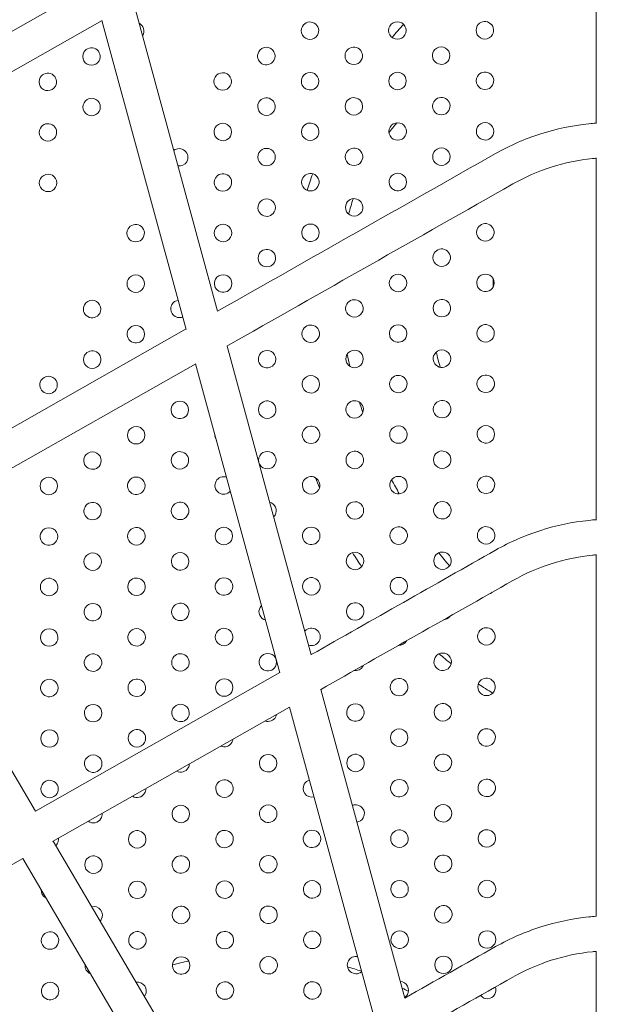
# Model space of a CAD drawing. Units: millimetres. Extents: x 18.4 to 35.4, y 4.2 to 24.6.
# Drawn here: x 21.8 to 22.1, y 18.6 to 19 of the extents above; entities that cross this region are included whole.
import ezdxf

# ---------------------------------------------------------------- set-up
doc = ezdxf.new("R2010")
doc.units = ezdxf.units.MM
doc.linetypes.add('ACAD_ISO02W100', pattern=[15, 12, -3])
doc.layers.get('0').update_dxf_attribs({"true_color": 0xc2ced6})
doc.layers.add('SEGURIDAD', color=6, linetype='ACAD_ISO02W100')
doc.styles.get("Standard").update_dxf_attribs({"font": 'arial.ttf'})
doc.dimstyles.new('ISO-25', dxfattribs={"dimtxt": 2.5, "dimasz": 2.5, "dimexe": 1.25, "dimexo": 0.625, "dimtad": 1, "dimtxsty": 'Standard', "dimcen": 2.5, "dimadec": 0, "dimazin": 0, "dimtfac": 1, "dimtmove": 0, "dimatfit": 3, "dimfxl": 1, "dimarcsym": 0})

# ---------------------------------------------------------------- blocks, each defined once
blk = doc.blocks.new('*D4')
at = {"layer": 'Defpoints', "color": 0, "transparency": 16777216}
for p in [(29.20041282735291, 21.05530256623992), (18.51299823453381, 16.27064997786336), (29.20041282735291, 5.470536942920296)]:
    blk.add_point(p, dxfattribs=at)
at = {"layer": 'SEGURIDAD', "color": 0, "lineweight": -2, "transparency": 16777216}
for p, q in [((29.20041282735291, 20.43030256623992), (29.20041282735291, 4.220536942920297)), ((18.51299823453381, 15.64564997786336), (18.51299823453381, 4.220536942920296)), ((21.01299823453381, 5.470536942920296), (26.70041282735291, 5.470536942920296))]:
    blk.add_line(p, q, dxfattribs=at)
at = {"layer": 'SEGURIDAD', "color": 0, "transparency": 16777216}
for points in [[(21.01299823453381, 5.887203609586963), (21.01299823453381, 5.053870276253629), (18.51299823453381, 5.470536942920296)], [(26.70041282735291, 5.887203609586963), (26.70041282735291, 5.053870276253629), (29.20041282735291, 5.470536942920296)]]:
    blk.add_solid(points, dxfattribs=at)
at = {"layer": 'SEGURIDAD', "color": 0, "transparency": 16777216, "insert": (23.85670553094336, 7.597924391760678), "char_height": 2.5, "attachment_point": 5}
blk.add_mtext('10,69', dxfattribs=at)

msp = doc.modelspace()

# ---------------------------------------------------------------- linework, layer by layer
at = {"color": 0, "linetype": 'Continuous', "lineweight": 0}
for p, q in [((22.06107965259798, 18.97081413035812), (22.06107965259798, 19.13622706325214)), ((21.8306774797029, 19.03386522864002), (21.64457782743375, 18.92841980463118)), ((21.88792786625618, 18.88492624413584), (21.84938936168965, 19.02607765036782)), ((21.83507508330786, 19.01796707554968), (21.65244819405234, 18.91448934446225)), ((21.87360101581544, 18.87665317407391), (21.83502577350009, 19.0179391362517)), ((22.06107965259798, 18.78949979004938), (22.06107965259798, 18.95491272294339)), ((21.87354935049188, 18.87684240386216), (21.72457782743368, 18.79243404939962)), ((21.93079973704516, 18.72790341935843), (21.89226123247863, 18.86905482558996)), ((21.87794695409684, 18.86094425077181), (21.73244819405227, 18.7785035892307)), ((21.91647288660442, 18.71963034929604), (21.87789764428908, 18.86091631147428)), ((21.80458785686005, 18.65643124592907), (21.73269185412209, 18.77864164880839)), ((22.06107965259798, 18.60818544974109), (22.06107965259798, 18.7735983826351)), ((21.91642122128087, 18.71981957908474), (21.8045778274336, 18.65644829416806)), ((21.97367160783415, 18.57088059458056), (21.93513310326762, 18.71203200081254)), ((21.92081882488583, 18.70392142599439), (21.81244819405219, 18.64251783399914)), ((21.95934475739341, 18.56260752451863), (21.92076951507806, 18.70389348669642)), ((21.88458785685998, 18.52044549069751), (21.81269185412202, 18.64265589357683)), ((21.79878651213585, 18.63477702511136), (21.69041588130221, 18.5733734331161)), ((21.87079728079152, 18.51233253736973), (21.79876930302271, 18.63476727430225)), ((22.06107965259798, 18.42687110943234), (22.06107965259798, 18.59228404232636))]:
    msp.add_line(p, q, dxfattribs=at)
for points in [[(21.85354983647103, 19.01083946526907, 0.0137390640206393), (21.85366443425356, 19.01102700766862, 0.4316848701587589), (21.85197725943098, 19.01659919733828)], [(21.86978604774602, 18.95137260014517, 0.3063322723930825), (21.87381050531768, 18.95334278838775, 0.8270809602870061), (21.86785005373758, 18.95846338583204)], [(21.8699535953991, 18.8900122425394, 0.2311229066027125), (21.86704740605582, 18.88804315746691, 0.71529209396989), (21.87204418552863, 18.88235523196415)], [(21.89206059495026, 18.80904298570234, 0.3625437522397418), (21.88725193117115, 18.80726500139579, 0.9160031532400008), (21.89379010882562, 18.80270845564114)], [(21.91358475130471, 18.79095515093843, 0.06565567558646372), (21.91421955554835, 18.79178647624642, 0.4946301631445691), (21.91175719587227, 18.79764876871967)], [(21.90806092366691, 18.75044006574193, 0.06814499934785717), (21.90739800223527, 18.74958078211491, 0.4977185075788549), (21.90989878569023, 18.74370869897184)], [(21.92959648470232, 18.73231046011067, 0.3595859866559993), (21.93436562661156, 18.73410225696555, 0.9112024879668965), (21.92785446805434, 18.7386907829189)], [(21.97072439386924, 18.73219828636361, 0.2801926975580445), (21.97436549847827, 18.73420350235367, 0.006055585240851247), (21.9744127043658, 18.73428811006401)], [(21.95032848351443, 18.72064181439055, 0.3092257545365661), (21.95439478957142, 18.72260591126471, 0.0327790128353659), (21.95462525686758, 18.72307639759782)], [(21.90969132322121, 18.69761650217059, 0.3590568510761736), (21.91445337175593, 18.6994107290868, 0.0777445875004927), (21.91489570144753, 18.70056534093623)], [(21.88942468481304, 18.68613327662876, 0.3816113936711051), (21.89448266284909, 18.68781313799784, 0.09773184457466812), (21.89497898200121, 18.68928038203713)], [(21.86918396977491, 18.67466473946027, 0.4032007725271034), (21.87451195394134, 18.67621554690888, 0.1166556350490165), (21.87503633918145, 18.67798073476567)], [(21.92985372964152, 18.67062157657877, 0.1872296060381995), (21.9276025273506, 18.66880262604425, 0.6535512651477345), (21.93195890256193, 18.66291115497563)], [(21.84896537942151, 18.66320873829576, 0.4241001930348296), (21.85454124503359, 18.66461795581992, 0.1347837932178986), (21.85507157168076, 18.66666855148877)], [(21.95169833704849, 18.6513600554651, 0.2288366695674309), (21.95457015172688, 18.65332410089488, 0.7120148133949399), (21.94960553855346, 18.65902515440389)], [(21.82876624738094, 18.65176376235728, 0.4445127183039186), (21.83457053612675, 18.65302036473097, 0.1523111480005777), (21.83508734586542, 18.6553453429879)], [(21.81392796881382, 18.64055471870472, 0.06893131334835999), (21.814599827219, 18.64142277364201, 0.1693869196115837), (21.81508559204664, 18.64401220299214)], [(21.83417812604018, 18.60613305715641, 0.05423557899802027), (21.83468744423009, 18.60683249115093, 0.656000114452506), (21.83030434901795, 18.61271778832592)], [(21.95186873394232, 18.58998926221012, 0.308905549544758), (21.94780705246593, 18.58802446997359, 0.8310476081156445), (21.95379682110651, 18.58292743618451)], [(21.85442086558774, 18.57172400433835, 0.03929096630408188), (21.85477506124208, 18.5722422086603, 0.6348763984006615), (21.85062573095353, 18.578175057454)], [(21.97357297701713, 18.57124184051899, 0.1122304128243761), (21.97477467684222, 18.57254594482422, 0.5535225973329914), (21.9715838214306, 18.57852733619047)], [(22.00819948410421, 18.57211760625548, 0.5265975085177658), (22.01477454870984, 18.57264719021189, 0.2210657650886476), (22.01506385283444, 18.57600700777876)]]:
    msp.add_lwpolyline(points, format="xyb", dxfattribs=at)
for points in [[(21.92672571657057, 19.0152116778934, 0.9999999999999999), (21.93366417798789, 19.01122949844487, 0.9999999999999999)], [(21.96672558843728, 19.01531292328107, 0.9999999999999999), (21.97366404985461, 19.01133074383253, 0.9999999999999999)], [(22.006725460304, 19.01541416866919, 0.9999999999999999), (22.01366392172132, 19.01143198922066, 0.9999999999999999)], [(21.8267552639294, 19.0034115960282, 0.9999999999999999), (21.83369372534672, 18.99942941657966, 0.9999999999999999)], [(21.90675500766282, 19.00361408680444, 0.9999999999999999), (21.91369346908014, 18.99963190735591, 0.9999999999999999)], [(21.94675487952954, 19.00371533219211, 0.9999999999999999), (21.95369334094686, 18.99973315274358, 0.9999999999999999)], [(21.98675475139716, 19.00381657758023, 0.9999999999999999), (21.99369321281448, 18.9998343981317, 0.9999999999999999)], [(21.80678455502165, 18.99181400493924, 0.9999999999999999), (21.81372301643897, 18.98783182549071, 0.9999999999999999)], [(21.88678429875507, 18.99201649571549, 0.9999999999999999), (21.89372276017239, 18.98803431626695, 0.9999999999999999)], [(21.9267841706227, 18.99211774110315, 0.9999999999999999), (21.93372263204002, 18.98813556165462, 0.9999999999999999)], [(21.96678404248941, 18.99221898649128, 0.9999999999999999), (21.97372250390673, 18.98823680704274, 0.9999999999999999)], [(22.00678391435612, 18.9923202318794, 0.9999999999999999), (22.01372237577344, 18.98833805243087, 0.9999999999999999)], [(21.82681371798061, 18.98031765923841, 0.9999999999999999), (21.83375217939793, 18.97633547978987, 0.9999999999999999)], [(21.90681346171495, 18.9805201500142, 0.9999999999999999), (21.91375192313227, 18.97653797056566, 0.9999999999999999)], [(21.94681333358166, 18.98062139540232, 0.9999999999999999), (21.95375179499898, 18.97663921595379, 0.9999999999999999)], [(21.98681320544837, 18.98072264079044, 0.9999999999999999), (21.99375166686569, 18.97674046134191, 0.9999999999999999)], [(21.80684300907377, 18.96872006814945, 0.9999999999999999), (21.81378147049109, 18.96473788870091, 0.9999999999999999)], [(21.8868427528072, 18.96892255892524, 0.9999999999999999), (21.89378121422452, 18.9649403794767, 0.9999999999999999)], [(21.92684262467482, 18.96902380431336, 0.9999999999999999), (21.93378108609214, 18.96504162486483, 0.9999999999999999)], [(21.96684249654153, 18.96912504970149, 0.9999999999999999), (21.97378095795885, 18.96514287025295, 0.9999999999999999)], [(22.00684236840824, 18.96922629508915, 0.9999999999999999), (22.01378082982556, 18.96524411564062, 0.9999999999999999)], [(21.90687191576707, 18.95742621322441, 0.9999999999999999), (21.91381037718439, 18.95344403377587, 0.9999999999999999)], [(21.94687178763378, 18.95752745861253, 0.9999999999999999), (21.9538102490511, 18.95354527916399, 0.9999999999999999)], [(21.98687165950049, 18.9576287040002, 0.9999999999999999), (21.99381012091781, 18.95364652455166, 0.9999999999999999)], [(21.8069014631259, 18.94562613135966, 0.9999999999999999), (21.81383992454322, 18.94164395191112, 0.9999999999999999)], [(21.88690120685932, 18.94582862213545, 0.9999999999999999), (21.89383966827664, 18.94184644268691, 0.9999999999999999)], [(21.92690107872603, 18.94592986752357, 0.9999999999999999), (21.93383954014335, 18.94194768807504, 0.9999999999999999)], [(21.96690095059365, 18.94603111291124, 0.9999999999999999), (21.97383941201097, 18.9420489334627, 0.9999999999999999)], [(21.90693036981919, 18.93433227643461, 0.9999999999999999), (21.91386883123651, 18.93035009698608, 0.9999999999999999)], [(21.94693024168591, 18.93443352182228, 0.9999999999999999), (21.95386870310323, 18.93045134237375, 0.9999999999999999)], [(21.84695978904473, 18.92263343995753, 0.9999999999999999), (21.85389825046205, 18.918651260509, 0.9999999999999999)], [(21.88695966091144, 18.92273468534566, 0.9999999999999999), (21.89389812232876, 18.91875250589712, 0.9999999999999999)], [(21.92695953277816, 18.92283593073332, 0.9999999999999999), (21.93389799419548, 18.91885375128479, 0.9999999999999999)], [(22.00695927651249, 18.92303842150957, 0.9999999999999999), (22.01389773792981, 18.91905624206104, 0.9999999999999999)], [(21.90698882387132, 18.91123833964437, 0.9999999999999999), (21.91392728528864, 18.90725616019583, 0.9999999999999999)], [(21.98698856760474, 18.91144083042061, 0.9999999999999999), (21.99392702902206, 18.90745865097208, 0.9999999999999999)], [(21.84701824309685, 18.89953950316774, 0.9999999999999999), (21.85395670451418, 18.89555732371921, 0.9999999999999999)], [(21.88701811496357, 18.89964074855586, 0.9999999999999999), (21.89395657638089, 18.89565856910733, 0.9999999999999999)], [(21.96701785869699, 18.89984323933166, 0.9999999999999999), (21.97395632011431, 18.89586105988312, 0.9999999999999999)], [(22.00701773056461, 18.89994448471978, 0.9999999999999999), (22.01395619198193, 18.89596230527124, 0.9999999999999999)], [(21.82704753418911, 18.88794191207878, 0.9999999999999999), (21.83398599560643, 18.88395973263025, 0.9999999999999999)], [(21.94704714979015, 18.8882456482427, 0.9999999999999999), (21.95398561120747, 18.88426346879416, 0.9999999999999999)], [(21.98704702165686, 18.88834689363082, 0.9999999999999999), (21.99398548307418, 18.88436471418229, 0.9999999999999999)], [(21.84707669714807, 18.87644556637795, 0.9999999999999999), (21.85401515856539, 18.87246338692941, 0.9999999999999999)], [(21.9270764408824, 18.87664805715374, 0.9999999999999999), (21.93401490229972, 18.87266587770521, 0.9999999999999999)], [(21.96707631274911, 18.87674930254186, 0.9999999999999999), (21.97401477416643, 18.87276712309333, 0.9999999999999999)], [(22.00707618461583, 18.87685054792953, 0.9999999999999999), (22.01401464603315, 18.872868368481, 0.9999999999999999)], [(21.94710560384227, 18.86515171145291, 0.9999999999999999), (21.95404406525959, 18.86116953200437, 0.9999999999999999)], [(21.98710547570899, 18.86525295684057, 0.9999999999999999), (21.99404393712631, 18.86127077739204, 0.9999999999999999)], [(21.82710598824123, 18.86484797528899, 0.9999999999999999), (21.83404444965855, 18.86086579584046, 0.9999999999999999)], [(21.90710573197465, 18.86505046606478, 0.9999999999999999), (21.91404419339197, 18.86106828661625, 0.9999999999999999)], [(21.80713527933348, 18.85325038420003, 0.9999999999999999), (21.8140737407508, 18.8492682047515, 0.9999999999999999)], [(21.92713489493453, 18.85355412036395, 0.9999999999999999), (21.93407335635185, 18.84957194091541, 0.9999999999999999)], [(21.96713476680124, 18.85365536575162, 0.9999999999999999), (21.97407322821856, 18.84967318630308, 0.9999999999999999)], [(22.00713463866795, 18.85375661113974, 0.9999999999999999), (22.01407310008527, 18.84977443169121, 0.9999999999999999)], [(21.86716431416006, 18.84185528388687, 0.9999999999999999), (21.87410277557738, 18.83787310443833, 0.9999999999999999)], [(21.90716418602678, 18.84195652927499, 0.9999999999999999), (21.9141026474441, 18.83797434982646, 0.9999999999999999)], [(21.94716405789349, 18.84205777466266, 0.9999999999999999), (21.95410251931081, 18.83807559521413, 0.9999999999999999)], [(21.98716392976111, 18.84215902005078, 0.9999999999999999), (21.99410239117843, 18.83817684060225, 0.9999999999999999)], [(21.84719360525231, 18.83025769279791, 0.9999999999999999), (21.85413206666964, 18.82627551334938, 0.9999999999999999)], [(21.92719334898665, 18.8304601835737, 0.9999999999999999), (21.93413181040397, 18.82647800412517, 0.9999999999999999)], [(21.96719322085336, 18.83056142896183, 0.9999999999999999), (21.97413168227068, 18.82657924951329, 0.9999999999999999)], [(22.00719309272007, 18.83066267434995, 0.9999999999999999), (22.01413155413739, 18.82668049490141, 0.9999999999999999)], [(21.82722289634548, 18.81866010170895, 0.9999999999999999), (21.8341613577628, 18.81467792226042, 0.9999999999999999)], [(21.87416122962951, 18.81477916764854, 0.9999999999999999), (21.86722276821219, 18.81876134709708, 0.9999999999999999)], [(21.9072226400789, 18.81886259248475, 0.9999999999999999), (21.91416110149622, 18.81488041303621, 0.9999999999999999)], [(21.94722251194561, 18.81896383787287, 0.9999999999999999), (21.95416097336293, 18.81498165842433, 0.9999999999999999)], [(21.98722238381323, 18.81906508326099, 0.9999999999999999), (21.99416084523055, 18.81508290381246, 0.9999999999999999)], [(21.80725218743773, 18.80706251062, 0.9999999999999999), (21.81419064885505, 18.80308033117146, 0.9999999999999999)], [(21.85419052072176, 18.80318157655958, 0.9999999999999999), (21.84725205930444, 18.80716375600812, 0.9999999999999999)], [(21.92725180303877, 18.80736624678391, 0.9999999999999999), (21.93419026445609, 18.80338406733538, 0.9999999999999999)], [(21.96725167490548, 18.80746749217203, 0.9999999999999999), (21.9741901363228, 18.8034853127235, 0.9999999999999999)], [(22.0072515467722, 18.8075687375597, 0.9999999999999999), (22.01419000818952, 18.80358655811117, 0.9999999999999999)], [(21.83421981181401, 18.79158398547063, 0.9999999999999999), (21.82728135039669, 18.79556616491916, 0.9999999999999999)], [(21.87421968368163, 18.7916852308583, 0.9999999999999999), (21.86728122226431, 18.79566741030683, 0.9999999999999999)], [(21.94728096599773, 18.79586990108308, 0.9999999999999999), (21.95421942741505, 18.79188772163454, 0.9999999999999999)], [(21.98728083786445, 18.79597114647074, 0.9999999999999999), (21.99421929928177, 18.79198896702221, 0.9999999999999999)], [(21.85424897477388, 18.78008763976934, 0.9999999999999999), (21.84731051335656, 18.78406981921787, 0.9999999999999999)], [(21.88731038522327, 18.784171064606, 0.9999999999999999), (21.89424884664059, 18.78018888515746, 0.9999999999999999)], [(21.92731025708999, 18.78427230999412, 0.9999999999999999), (21.93424871850731, 18.78029013054558, 0.9999999999999999)], [(21.96731012895761, 18.78437355538179, 0.9999999999999999), (21.97424859037493, 18.78039137593325, 0.9999999999999999)], [(22.00731000082432, 18.78447480076991, 0.9999999999999999), (22.01424846224164, 18.78049262132138, 0.9999999999999999)], [(21.81424910290717, 18.77998639438167, 0.9999999999999999), (21.80731064148985, 18.7839685738302, 0.9999999999999999)], [(21.83427826586613, 18.76849004868038, 0.9999999999999999), (21.82733980444881, 18.77247222812892, 0.9999999999999999)], [(21.86733967631643, 18.77257347351704, 0.9999999999999999), (21.87427813773375, 18.7685912940685, 0.9999999999999999)], [(21.94733942004986, 18.77277596429283, 0.9999999999999999), (21.95427788146718, 18.76879378484429, 0.9999999999999999)], [(21.98733929191657, 18.77287720968095, 0.9999999999999999), (21.99427775333389, 18.76889503023242, 0.9999999999999999)], [(21.81430755695929, 18.75689245759142, 0.9999999999999999), (21.80736909554197, 18.76087463703996, 0.9999999999999999)], [(21.84736896740868, 18.76097588242808, 0.9999999999999999), (21.854307428826, 18.75699370297955, 0.9999999999999999)], [(21.8873688392754, 18.7610771278162, 0.9999999999999999), (21.89430730069272, 18.75709494836767, 0.9999999999999999)], [(21.92736871114211, 18.76117837320387, 0.9999999999999999), (21.93430717255943, 18.75719619375534, 0.9999999999999999)], [(21.96736858300973, 18.761279618592, 0.9999999999999999), (21.97430704442705, 18.75729743914346, 0.9999999999999999)], [(21.82739825850093, 18.74937829133912, 0.9999999999999999), (21.83433671991826, 18.74539611189059, 0.9999999999999999)], [(21.86739813036765, 18.74947953672725, 0.9999999999999999), (21.87433659178497, 18.74549735727871, 0.9999999999999999)], [(21.94739787410198, 18.74968202750304, 0.9999999999999999), (21.9543363355193, 18.7456998480545, 0.9999999999999999)], [(21.80742754959319, 18.73778070025017, 0.9999999999999999), (21.81436601101051, 18.73379852080163, 0.9999999999999999)], [(21.84742742146081, 18.73788194563829, 0.9999999999999999), (21.85436588287813, 18.73389976618975, 0.9999999999999999)], [(21.88742729332752, 18.73798319102596, 0.9999999999999999), (21.89436575474484, 18.73400101157742, 0.9999999999999999)], [(22.00742690892857, 18.73828692718987, 0.9999999999999999), (22.01436537034589, 18.73430474774134, 0.9999999999999999)], [(21.82745671255306, 18.72628435454933, 0.9999999999999999), (21.83439517397038, 18.7223021751008, 0.9999999999999999)], [(21.86745658441977, 18.726385599937, 0.9999999999999999), (21.87439504583709, 18.72240342048847, 0.9999999999999999)], [(21.90745645628648, 18.72648684532512, 0.9999999999999999), (21.9143949177038, 18.72250466587659, 0.9999999999999999)], [(21.98745620002082, 18.72668933610091, 0.9999999999999999), (21.99439466143814, 18.72270715665238, 0.9999999999999999)], [(21.80748600364531, 18.71468676346037, 0.9999999999999999), (21.81442446506263, 18.71070458401184, 0.9999999999999999)], [(21.84748587551293, 18.71478800884804, 0.9999999999999999), (21.85442433693025, 18.71080582939951, 0.9999999999999999)], [(21.88748574737964, 18.71488925423617, 0.9999999999999999), (21.89442420879696, 18.71090707478763, 0.9999999999999999)], [(21.96748549111307, 18.71509174501196, 0.9999999999999999), (21.97442395253039, 18.71110956556342, 0.9999999999999999)], [(22.00748536298069, 18.71519299040008, 0.9999999999999999), (22.01442382439801, 18.71121081095155, 0.9999999999999999)], [(21.82751516660518, 18.70319041775909, 0.9999999999999999), (21.8344536280225, 18.69920823831055, 0.9999999999999999)], [(21.86751503847189, 18.70329166314721, 0.9999999999999999), (21.87445349988921, 18.69930948369867, 0.9999999999999999)], [(21.94751478220623, 18.703494153923, 0.9999999999999999), (21.95445324362355, 18.69951197447446, 0.9999999999999999)], [(21.98751465407294, 18.70359539931112, 0.9999999999999999), (21.99445311549026, 18.69961321986259, 0.9999999999999999)], [(21.80754445769743, 18.69159282667013, 0.9999999999999999), (21.81448291911476, 18.68761064722159, 0.9999999999999999)], [(21.84754432956414, 18.69169407205825, 0.9999999999999999), (21.85448279098146, 18.68771189260972, 0.9999999999999999)], [(21.96754394516519, 18.69199780822217, 0.9999999999999999), (21.97448240658251, 18.68801562877363, 0.9999999999999999)], [(22.0075438170319, 18.69209905361029, 0.9999999999999999), (22.01448227844922, 18.68811687416175, 0.9999999999999999)], [(21.98757310812506, 18.68050146252133, 0.9999999999999999), (21.99451156954238, 18.6765192830728, 0.9999999999999999)], [(21.8275736206573, 18.68009648096929, 0.9999999999999999), (21.83451208207463, 18.67611430152076, 0.9999999999999999)], [(21.90757336439073, 18.68029897174554, 0.9999999999999999), (21.91451182580805, 18.676316792297, 0.9999999999999999)], [(21.94757323625744, 18.68040021713321, 0.9999999999999999), (21.95451169767476, 18.67641803768467, 0.9999999999999999)], [(21.81454137316688, 18.6645167104318, 0.9999999999999999), (21.80760291174955, 18.66849888988034, 0.9999999999999999)], [(21.89454111690121, 18.66471920120805, 0.9999999999999999), (21.88760265548389, 18.66870138065658, 0.9999999999999999)], [(21.97454086063463, 18.66492169198384, 0.9999999999999999), (21.96760239921731, 18.66890387143237, 0.9999999999999999)], [(22.01454073250135, 18.66502293737196, 0.9999999999999999), (22.00760227108402, 18.6690051168205, 0.9999999999999999)], [(21.87457040799346, 18.65312161011909, 0.9999999999999999), (21.86763194657614, 18.65710378956762, 0.9999999999999999)], [(21.91457027986017, 18.65322285550676, 0.9999999999999999), (21.90763181844285, 18.65720503495529, 0.9999999999999999)], [(21.99457002359451, 18.653425346283, 0.9999999999999999), (21.98763156217719, 18.65740752573154, 0.9999999999999999)], [(21.85459969908571, 18.64152401903013, 0.9999999999999999), (21.84766123766839, 18.64550619847867, 0.9999999999999999)], [(21.89459957095243, 18.6416252644178, 0.9999999999999999), (21.8876611095351, 18.64560744386634, 0.9999999999999999)], [(21.93459944282004, 18.64172650980592, 0.9999999999999999), (21.92766098140272, 18.64570868925446, 0.9999999999999999)], [(21.97459931468676, 18.64182775519405, 0.9999999999999999), (21.96766085326944, 18.64580993464258, 0.9999999999999999)], [(22.01459918655347, 18.64192900058172, 0.9999999999999999), (22.00766072513615, 18.64591118003025, 0.9999999999999999)], [(21.83462899017796, 18.62992642794118, 0.9999999999999999), (21.82769052876064, 18.63390860738971, 0.9999999999999999)], [(21.87462886204559, 18.63002767332884, 0.9999999999999999), (21.86769040062826, 18.63400985277738, 0.9999999999999999)], [(21.9146287339123, 18.63012891871697, 0.9999999999999999), (21.90769027249497, 18.6341110981655, 0.9999999999999999)], [(21.99462847764572, 18.63033140949276, 0.9999999999999999), (21.9876900162284, 18.63431358894129, 0.9999999999999999)], [(21.85465815313784, 18.61843008223989, 0.9999999999999999), (21.84771969172051, 18.62241226168842, 0.9999999999999999)], [(21.89465802500455, 18.61853132762801, 0.9999999999999999), (21.88771956358722, 18.62251350707654, 0.9999999999999999)], [(21.93465789687126, 18.61863257301613, 0.9999999999999999), (21.92771943545393, 18.62261475246467, 0.9999999999999999)], [(21.97465776873888, 18.6187338184038, 0.9999999999999999), (21.96771930732156, 18.62271599785234, 0.9999999999999999)], [(22.01465764060559, 18.61883506379192, 0.9999999999999999), (22.00771917918827, 18.62281724324046, 0.9999999999999999)], [(21.87468731609771, 18.60693373653905, 0.9999999999999999), (21.86774885468038, 18.61091591598759, 0.9999999999999999)], [(21.91468718796442, 18.60703498192717, 0.9999999999999999), (21.90774872654709, 18.61101716137571, 0.9999999999999999)], [(21.99468693169784, 18.60723747270297, 0.9999999999999999), (21.98774847028052, 18.6112196521515, 0.9999999999999999)], [(21.93471635092338, 18.59553863622589, 0.9999999999999999), (21.92777788950606, 18.59952081567442, 0.9999999999999999)], [(21.97471622279101, 18.59563988161401, 0.9999999999999999), (21.96777776137368, 18.59962206106254, 0.9999999999999999)], [(22.01471609465771, 18.59574112700213, 0.9999999999999999), (22.00777763324039, 18.59972330645067, 0.9999999999999999)], [(21.81471673532325, 18.59523490006197, 0.9999999999999999), (21.80777827390592, 18.59921707951051, 0.9999999999999999)], [(21.85471660718996, 18.59533614545009, 0.9999999999999999), (21.84777814577263, 18.59931832489863, 0.9999999999999999)], [(21.89471647905667, 18.59543739083822, 0.9999999999999999), (21.88777801763935, 18.59941957028675, 0.9999999999999999)], [(21.87474577014892, 18.58383979974926, 0.9999999999999999), (21.8678073087316, 18.58782197919779, 0.9999999999999999)], [(21.91474564201654, 18.58394104513693, 0.9999999999999999), (21.90780718059922, 18.58792322458546, 0.9999999999999999)], [(21.99474538574997, 18.58414353591317, 0.9999999999999999), (21.98780692433264, 18.58812571536171, 0.9999999999999999)], [(21.81477518937446, 18.57214096327218, 0.9999999999999999), (21.80783672795713, 18.57612314272071, 0.9999999999999999)], [(21.8947749331088, 18.57234345404797, 0.9999999999999999), (21.88783647169147, 18.57632563349651, 0.9999999999999999)], [(21.93477480497551, 18.57244469943609, 0.9999999999999999), (21.92783634355818, 18.57642687888463, 0.9999999999999999)]]:
    msp.add_lwpolyline(points, format="xyb", close=True, dxfattribs=at)
for centre, radius, start, end in [((23.00005696166681, 19.80356504992869), 2.226564073271226, 92.80640487421212, 207.1935951138427), ((21.91367754542171, 18.4602293951616), 0.791124999999996, 96.08853327085926, 143.9114667178328), ((22.11961955736115, 18.8800418766823), 0.2000000000029392, 137.1250960469127, 139.4119314465383), ((22.11961955736024, 18.88004187668412), 0.2000000000011703, 160.1992561038267, 162.4879250477004), ((21.89066270782769, 18.82836784846177), 0.003999999999999856, 174.5570212846861, 215.9854537631112), ((22.1196195573466, 18.88004187667957), 0.1999999999874581, 200.8560764581368, 202.2791446145985), ((22.11961955736024, 18.88004187668548), 0.2000000000017248, 211.8113718700309, 214.0117524157697), ((22.0108376855851, 18.75938977425585), 0.004000000000000553, 285.6448525546954, 313.4275635708987), ((21.99086697667735, 18.74779218316689), 0.003999999999999938, 274.9595456006388, 324.1128705759274), ((22.11961955735842, 18.88004187668457), 0.2000000000000426, 229.3308423722072, 231.3891916092923), ((22.11961955735842, 18.88004187668412), 0.1999999999996441, 235.8037759803629, 238.042821103799), ((21.81118905056246, 18.62031992657649), 0.004000000000000246, 178.1146921336605, 242.8216433822071), ((21.83127666757355, 18.5857296440854), 0.004000000000000372, 172.5010286016881, 248.4353068950456), ((21.9057818100855, 18.44108996237082), 0.149999999999681, 101.945589293947, 104.8717295870574), ((21.9057818100855, 18.44108996236992), 0.1500000000005561, 71.36376978653526, 73.9069400940782), ((21.90578181008277, 18.44108996236537), 0.1500000000054715, 62.40171951521052, 63.62572956695687)]:
    msp.add_arc(centre, radius, start, end, dxfattribs=at)
for points, knots in [([(22.06107965259798, 18.97096258719284), (22.05998702996476, 18.97088282940786), (22.05889563589699, 18.97078673018905), (22.0503174605883, 18.96990190406314), (22.04291121360075, 18.96835708484696), (22.02858385645141, 18.96378846598145), (22.02166318164745, 18.9607647838202), (22.01513586473266, 18.95706635831857), (21.97272822271559, 18.93303787820514), (21.93032058069852, 18.90900939809171), (21.88791293868145, 18.88498091797828)], [0, 0, 0, 0, 0.03047580127810878, 0.03047580127810878, 0.2399153115174304, 0.2399153115174304, 0.4493548217567511, 0.4493548217567511, 0.4493548217567511, 1.449354821756751, 1.449354821756751, 1.449354821756751, 1.449354821756751]), ([(22.06122746022811, 18.95492524647398), (22.06063365170667, 18.95487540651629), (22.0600403405133, 18.95481991304268), (22.05305000670887, 18.95409887042524), (22.04672394678619, 18.95277911053063), (22.03449279580491, 18.94887891689814), (22.02858811931037, 18.9462986366907), (22.02302344046439, 18.94314564895922), (21.97937914963252, 18.91841647458295), (21.93573485880066, 18.89368730020669), (21.8920905679688, 18.86895812583043)], [0, 0, 0, 0, 0.01940327764125716, 0.01940327764125716, 0.2288427878805797, 0.2288427878805797, 0.4382822981199004, 0.4382822981199004, 0.4382822981199004, 1.4382822981199, 1.4382822981199, 1.4382822981199, 1.4382822981199]), ([(22.01404721972722, 18.8997767325227), (22.01403165991633, 18.89928888299482), (22.01402084032634, 18.89879335054729), (22.01400653628934, 18.89756803987302), (22.01400832668696, 18.89683064430892), (22.0140207322047, 18.89607923838457)], [-906.1044148403322, -906.1044148403322, -906.1044148403322, -906.1044148403322, -903.2537391402026, -903.2537391402026, -899.1632181849384, -899.1632181849384, -899.1632181849384, -899.1632181849384]), ([(22.06107965259798, 18.7896482468841), (22.05998702996385, 18.78956848909957), (22.05889563589699, 18.7894723898803), (22.0503174605883, 18.78858756375439), (22.04291121359984, 18.78704274453821), (22.02858385645141, 18.78247412567271), (22.02166318164745, 18.77945044351145), (22.01513586473266, 18.77575201801028), (21.98701884631191, 18.75982070974032), (21.95890182789117, 18.74388940147037), (21.93078480947042, 18.72795809320041)], [0, 0, 0, 0, 0.03047580127810523, 0.03047580127810523, 0.2399153115174268, 0.2399153115174268, 0.4493548217567467, 0.4493548217567467, 0.4493548217567467, 1.449354821756747, 1.449354821756747, 1.449354821756747, 1.449354821756747]), ([(22.06122746022811, 18.77361090616569), (22.06063365170667, 18.77356106620755), (22.0600403405133, 18.77350557273439), (22.05305000670887, 18.7727845301165), (22.04672394678619, 18.77146477022188), (22.03449279580491, 18.76756457658985), (22.02858811931037, 18.76498429638241), (22.02302344046439, 18.76183130865047), (21.99366977322886, 18.74519930611798), (21.96431610599333, 18.7285673035855), (21.9349624387578, 18.71193530105301)], [0, 0, 0, 0, 0.0194032776412536, 0.0194032776412536, 0.2288427878805761, 0.2288427878805761, 0.4382822981198968, 0.4382822981198968, 0.4382822981198968, 1.438282298119897, 1.438282298119897, 1.438282298119897, 1.438282298119897]), ([(21.97365668025941, 18.570935268423), (21.98748307508352, 18.57876940484918), (22.00130946990763, 18.58660354127536), (22.01513586473174, 18.59443767770154), (22.02166318164745, 18.59813610320316), (22.02858385645141, 18.60115978536442), (22.04291121359984, 18.60572840422992), (22.0503174605883, 18.6072732234461), (22.05889563589699, 18.60815804957201), (22.05998702996385, 18.60825414879082), (22.06107965259798, 18.60833390657581)], [0, 0, 0, 0, 1, 1, 1, 1.209439510239322, 1.209439510239322, 1.418879020478643, 1.418879020478643, 1.449354821756741, 1.449354821756741, 1.449354821756741, 1.449354821756741]), ([(21.97783430954678, 18.55491247627515), (21.99289735318598, 18.56344730696416), (22.00796039682518, 18.57198213765318), (22.02302344046439, 18.58051696834219), (22.02858811931037, 18.58366995607366), (22.03449279580491, 18.5862502362811), (22.04672394678619, 18.59015042991359), (22.05305000670887, 18.59147018980821), (22.0600403405133, 18.59219123242565), (22.06063365170667, 18.5922467258988), (22.06122746022811, 18.59229656585694)], [0, 0, 0, 0, 1, 1, 1, 1.209439510239321, 1.209439510239321, 1.418879020478643, 1.418879020478643, 1.43828229811989, 1.43828229811989, 1.43828229811989, 1.43828229811989])]:
    msp.add_open_spline(points, degree=3, knots=knots, dxfattribs=at)
for points in [[(21.96997602063493, 18.97111984771618), (21.96872858533334, 18.96964043143998), (21.96751692026646, 18.96814248840064), (21.96634432825249, 18.96662430794277)], [(21.94998091153047, 18.93642047267167), (21.94920155940963, 18.93409338978518), (21.94850232988028, 18.93173020070935), (21.94788099924062, 18.92933481356113)], [(21.94722331170306, 18.86534403524865), (21.94758195675513, 18.86350009988701), (21.94796916202722, 18.86165626202592), (21.94838418731342, 18.85981382255886)], [(21.98794892816295, 18.86627936418517), (21.98850559783023, 18.86397313890939), (21.98911939853042, 18.86165761746543), (21.98978836950209, 18.85933991935326)], [(21.9528142937188, 18.8434197755555), (21.95331577385878, 18.84182804828924), (21.95383679136194, 18.84024034344657), (21.95437685315574, 18.83865752758948)], [(21.96756115271273, 18.80792914817494), (21.9686932376153, 18.80575980662252), (21.9698593221583, 18.80361319836811), (21.9710585835719, 18.80149068123364)], [(21.98911966498054, 18.77451210394111), (21.99072244944182, 18.77247743132466), (21.99235980418507, 18.77047814122943), (21.9940306847775, 18.76851595728976)], [(21.8923913789813, 18.57048469879373), (21.89167809985611, 18.57048421403351), (21.89096526525373, 18.5704813257048), (21.89025296238651, 18.57047556224052)]]:
    msp.add_open_spline(points, degree=3, dxfattribs=at)
at = {"layer": 'SEGURIDAD', "ltscale": 0.1}
msp.add_rational_spline([(26.85613144554067, 13.86353860806658), (26.85519156714128, 13.74801923894641), (26.84853972749562, 13.67522168054597), (26.83699594384017, 13.54890045292514), (26.83119900602931, 13.49871330491894), (26.82169329960949, 13.41848748711102), (26.81800447754474, 13.38837862479955), (26.80886585787469, 13.31698128748254), (26.8030915078594, 13.27026000005396), (26.78167881768503, 13.14322515044431), (26.76920967048307, 13.07350388504199), (26.71656584467812, 12.87485062611027), (26.6779124357598, 12.74401882426478), (26.53413313319287, 12.45733851248321), (26.45389291826872, 12.32492130175612), (26.23251477059158, 12.05992681415283), (26.0904407921051, 11.93026623608665), (25.79172725708918, 11.72887079954777), (25.63842574268217, 11.65731505744866), (25.37531880811147, 11.56341933896224), (25.26426577506524, 11.53868399435593), (25.08488430570792, 11.50729178680683), (25.01560613094136, 11.50054798752619), (24.8419941756862, 11.48738865897741), (24.77940905074269, 11.48855774426447), (24.68291168107516, 11.48848531911936), (24.65044958673333, 11.48887142107323), (24.5842967584691, 11.48942286868303), (24.55197072607922, 11.48956245381325), (24.46115147225171, 11.49145708668504), (24.4072678404039, 11.49241830655078), (24.23733017398571, 11.50612478629047), (24.11808035604768, 11.51638726730718), (23.82705742195943, 11.59365838638776), (23.69099675442421, 11.63965217818852), (23.39372163953061, 11.79224548796147), (23.23450978772905, 11.90121047622832), (22.96242049614398, 12.15801671909168), (22.8517059190387, 12.30242012327293), (22.6924940703876, 12.5645010014576), (22.64161321413326, 12.68138590705025), (22.56970412192088, 12.87552132176724), (22.5481319811142, 12.95427157708658), (22.52683649776219, 13.0421529979724), (22.52200326948636, 13.06325940866963), (22.51771344729465, 13.08302262840512), (22.48275300748582, 13.24408544712271), (22.37792814146797, 13.37126725159655), (22.2265048454047, 13.43633989818647), (22.10856175380562, 13.48702476185746), (21.5093401179185, 13.74237435497492), (20.49034493498214, 14.13241139862261), (19.39651247210622, 14.70688218313936), (18.66031664672612, 15.44618419120171), (18.39459977899678, 16.52555710568258), (18.74200449009969, 17.47056256321125), (19.41733451722471, 18.14880833938481), (18.86957817078066, 19.05848824983914), (18.92629193001117, 20.62497013011863), (19.78274452960877, 22.55025674740256), (21.21784984526316, 23.5166223263791), (22.06258032239231, 23.7132391795909), (22.27905763660376, 23.76136794830115), (22.32884469005099, 23.77243695841348), (22.3763740191998, 23.79093659480151), (22.42054363836126, 23.8164379363144), (22.84070718248557, 24.05901947161861), (23.26087072660994, 24.3016010069227), (23.68103427073431, 24.54418254222679), (23.83952791978829, 24.63568889317302), (24.02254062168065, 24.63568889317302), (24.18103427073464, 24.54418254222678), (24.97031012194308, 24.08849391706632), (25.75958597315152, 23.63280529190585), (26.54886182435996, 23.17711666674539), (26.62948584719096, 23.13056836546066), (26.71973734762916, 23.10772883659953), (26.81279778241793, 23.11032361729699), (26.93404230991124, 23.11370424796274), (27.03307733804942, 23.10573594794889), (27.24171943839121, 23.07987600194021), (27.3252713472739, 23.05913459422272), (27.40594854938623, 23.03895745301097), (27.42359339741412, 23.03420812491449), (27.46523145321457, 23.02275189363018), (27.48620904702346, 23.01674295783196), (27.54955006416994, 22.99783165001441), (27.59232585174484, 22.98404122083631), (27.72159787843738, 22.93889220454123), (27.80906171589969, 22.90367803980698), (27.98330509646501, 22.82264103411464), (28.06995726859461, 22.77664769224538), (28.19864419057496, 22.6995351539004), (28.24326306715094, 22.67102352659716), (28.31400418197832, 22.62308627846436), (28.34094481012924, 22.60413606421426), (28.38924066396118, 22.56896438364358), (28.41782882015606, 22.54802943160617), (28.50088620729836, 22.48140385494524), (28.55343404589235, 22.43728834165654), (28.67165361119878, 22.32152092490873), (28.73542723118548, 22.25335135274579), (28.85181834054754, 22.10147397089067), (28.90234655225063, 22.02764343166245), (28.99554192110542, 21.86309713255705), (29.03767206497064, 21.77420505418023), (29.10277664684614, 21.60633888766643), (29.12774061948764, 21.52436600754426), (29.20365540944822, 21.21033748337132), (29.20642693700819, 21.01651080858782), (29.18934837350052, 20.719600805763), (29.16880703106867, 20.61250113697486), (29.13880510890652, 20.47470196362248), (29.12723787249377, 20.43125542949946), (29.11118456793962, 20.37250459280044), (29.10503132862409, 20.35110557300919), (29.09129628790584, 20.30469363830951), (29.08439008278848, 20.28219728604297), (29.06376380500395, 20.21701671614536), (29.05014004031932, 20.17665198538081), (29.01128507429696, 20.0659322398089), (28.98828826072164, 20.0061757627543), (28.96931443182084, 19.95678670605993), (28.96772223348375, 19.95264505566283), (28.96617903354385, 19.94863081876934), (28.96617903354385, 19.94863081876934), (28.96617903354385, 19.94863081876934), (28.96617903354385, 19.94863081876934), (28.83309215834742, 19.58596959218657), (28.62430410323055, 19.10696892940379), (28.53362045465365, 18.9551708343309), (28.31592887491245, 18.64213058302221), (28.18546139510076, 18.48324707264153), (28.04381483550704, 18.33523821490042), (27.93282318977501, 18.21926118905016), (27.88548676980383, 18.06586927501397), (27.91182006743215, 17.90751406233251), (27.92671910391491, 17.81791874752314), (27.93844224445848, 17.72524492478991), (27.95974680210159, 17.46229958325898), (27.96155288344728, 17.28464357012929), (27.92532983669228, 16.90373794800807), (27.88713368784334, 16.69988262656601), (27.78060138701726, 16.38144532847978), (27.73681100581383, 16.27336725905434), (27.62996301424575, 16.05740955147498), (27.56963688099416, 15.95598089362874), (27.43122067730087, 15.75109117532398), (27.35202622777484, 15.65341459887597), (27.19883988912109, 15.48138887364269), (27.12585624602205, 15.40856928841512), (27.06131236410457, 15.34800140356953), (26.96733218238341, 15.25981053783371), (26.91246383756731, 15.14319420924839), (26.90442971497916, 15.01456545573731), (26.89534566975896, 14.86912712059909), (26.88793024808649, 14.72362974312301), (26.87090091850024, 14.3309427162287), (26.8632266431738, 14.08149019694026), (26.85535726679385, 13.82415200931475)], [1, 1, 1, 1, 1, 1, 1, 1, 1, 1, 1, 1, 1, 1, 1, 1, 1, 1, 1, 1, 1, 1, 1, 1, 1, 1, 1, 1, 1, 1, 1, 1, 1, 1, 1, 1, 1, 1, 1, 1, 1, 1, 1, 1, 1, 1, 0.9260162941366001, 0.9260162941366001, 1, 1, 1, 1, 1, 1, 1, 1, 1, 1, 1, 1, 1, 1, 1, 0.9922715390777931, 0.9922715390777931, 1, 1, 1, 1, 0.9106836025228322, 0.9106836025228322, 1, 1, 1, 1, 0.9748165100727818, 0.9748165100727818, 1, 1, 1, 1, 1, 1, 1, 1, 1, 1, 1, 1, 1, 1, 1, 1, 1, 1, 1, 1, 1, 1, 1, 1, 1, 1, 1, 1, 1, 1, 1, 1, 1, 1, 1, 1, 1, 1, 1, 1, 1, 1, 1, 1, 1, 1, 1, 1, 1, 1, 1, 1, 1, 1, 1, 1, 1, 0.92948000824216, 0.92948000824216, 1, 1, 1, 1, 1, 1, 1, 1, 1, 1, 1, 1, 1, 1, 1, 1, 0.9530853637084301, 0.9530853637084301, 1, 1, 1, 1, 1, 1], degree=3, knots=[0, 0, 0, 0, 134.1657236284215, 134.1657236284215, 268.3314472568429, 268.3314472568429, 361.078615896358, 361.078615896358, 453.825784535873, 453.825784535873, 526.6960520052021, 526.6960520052021, 599.5663194745312, 599.5663194745312, 647.4872526192032, 647.4872526192032, 695.4081857638753, 695.4081857638753, 743.3291189085473, 743.3291189085473, 791.2500520532194, 791.2500520532194, 839.1709851978915, 839.1709851978915, 938.8010253879993, 938.8010253879993, 1038.431065578107, 1038.431065578107, 1129.633782071199, 1129.633782071199, 1208.510169121102, 1208.510169121102, 1287.386556171005, 1287.386556171005, 1336.306671692473, 1336.306671692473, 1385.226787213942, 1385.226787213942, 1434.146902735411, 1434.146902735411, 1483.067018256879, 1483.067018256879, 1531.987133778348, 1531.987133778348, 1548.933218113644, 1548.933218113644, 1548.933218113644, 1549.884390670207, 1549.884390670207, 1549.884390670207, 1550.269476704626, 1551.838550142642, 1553.16026657085, 1553.947367648125, 1554.896173862192, 1556.295311954587, 1556.921571728057, 1557.349582949148, 1559.167679927934, 1561.48031243466, 1563.416119923533, 1564.080764065305, 1564.080764065305, 1564.080764065305, 1564.385593975912, 1564.385593975912, 1564.385593975912, 1565.385593975912, 1565.385593975912, 1565.385593975912, 1566.432791527109, 1566.432791527109, 1566.432791527109, 1567.432791527109, 1567.432791527109, 1567.432791527109, 1567.984265828773, 1567.984265828773, 1567.984265828773, 1568.014256704349, 1568.014256704349, 1568.061780793636, 1568.061780793636, 1568.087424547328, 1568.087424547328, 1568.11306830102, 1568.11306830102, 1568.164355808404, 1568.164355808404, 1568.266930823171, 1568.266930823171, 1568.371439808121, 1568.371439808121, 1568.429049514031, 1568.429049514031, 1568.465668153309, 1568.465668153309, 1568.496161498302, 1568.496161498302, 1568.526654843294, 1568.526654843294, 1568.553721701339, 1568.553721701339, 1568.573050875805, 1568.573050875805, 1568.590635413641, 1568.590635413641, 1568.608219951478, 1568.608219951478, 1568.661557310752, 1568.661557310752, 1568.714894670026, 1568.714894670026, 1568.753873553363, 1568.753873553363, 1568.789205584344, 1568.789205584344, 1568.824537615325, 1568.824537615325, 1568.895201677287, 1568.895201677287, 1569.036529801211, 1569.036529801211, 1569.049905559337, 1569.049905559337, 1569.049905559337, 1569.402407444362, 1569.402407444362, 1569.976468197048, 1569.976468197048, 1570.263498573392, 1570.263498573392, 1570.59450126133, 1570.59450126133, 1570.59450126133, 1571.522722581562, 1571.522722581562, 1571.522722581562, 1571.645598358321, 1571.645598358321, 1571.858347769441, 1571.858347769441, 1572.071097180561, 1572.071097180561, 1572.177471886121, 1572.177471886121, 1572.283846591681, 1572.283846591681, 1572.423810608354, 1572.423810608354, 1572.573887377693, 1572.573887377693, 1572.573887377693, 1573.328675672264, 1573.328675672264, 1573.328675672264, 1573.797305022743, 1573.797305022743, 1574.583053160995, 1574.583053160995, 1574.583053160995, 1574.583053160995], dxfattribs=at)

# ---------------------------------------------------------------- dimensions: what is measured, and where the dimension line sits
at = {"layer": 'SEGURIDAD'}
dim = msp.add_linear_dim(base=(29.20041282735291, 5.470536942920296), p1=(18.51299823453381, 16.27064997786336), p2=(29.20041282735291, 21.05530256623992), dimstyle='ISO-25', dxfattribs=at)
dim.commit()
dim.dimension.update_dxf_attribs({"geometry": '*D4', "text_midpoint": (23.85670553094336, 7.597924391760678)})

doc.saveas('drawing.dxf')
